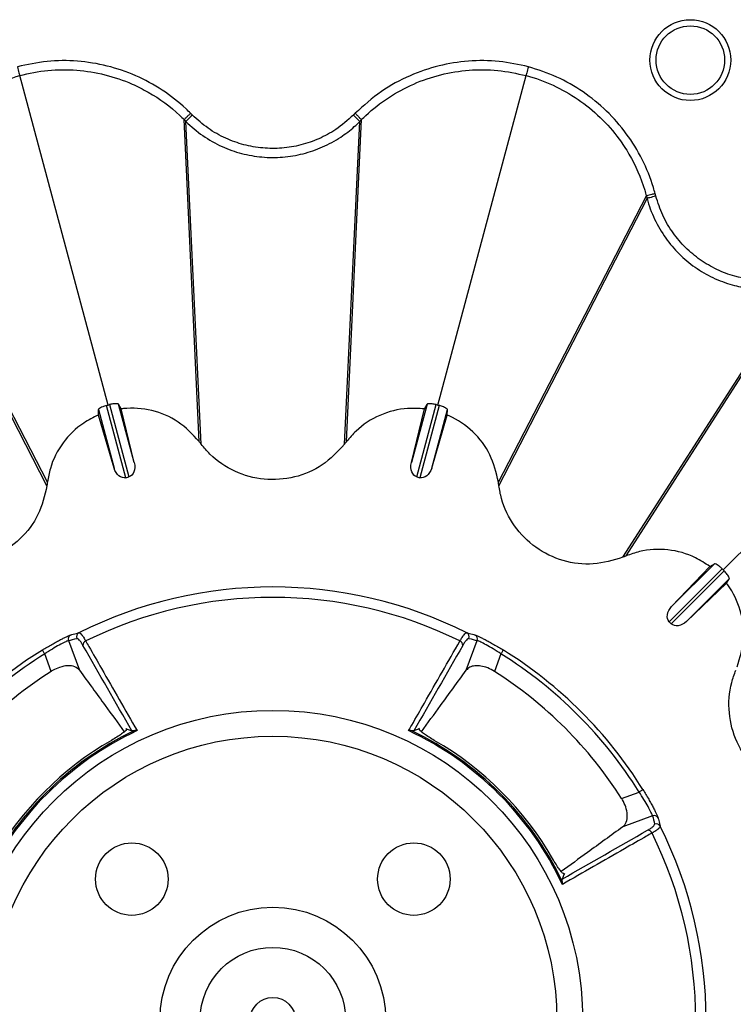
# Model space of a CAD drawing. Extents: x -14636 to 3588, y 2013 to 6853.
# Drawn here: x -13193 to -13114, y 4654 to 4763 of the extents above; entities that cross this region are included whole.
import ezdxf

# ---------------------------------------------------------------- set-up
doc = ezdxf.new("R2010")
doc.units = 0
doc.header["$LTSCALE"] = 12
doc.header["$MEASUREMENT"] = 0
doc.layers.add('DUENN-18', color=94, linetype='CONTINUOUS')
doc.layers.add('SICHTBAR', color=7, linetype='CONTINUOUS')

msp = doc.modelspace()

# ---------------------------------------------------------------- linework, layer by layer
at = {"layer": 'DUENN-18'}
for p, q in [((-13182.881, 4720.455), (-13192.622, 4756.809)), ((-13146.512, 4720.455), (-13136.771, 4756.809)), ((-13172.838, 4716.438), (-13174.482, 4751.939)), ((-13174.482, 4751.939), (-13174.482, 4751.939)), ((-13156.555, 4716.438), (-13154.911, 4751.939)), ((-13154.911, 4751.939), (-13154.911, 4751.939)), ((-13172.592, 4716.118), (-13174.283, 4751.739)), ((-13156.8, 4716.118), (-13155.11, 4751.739)), ((-13189.622, 4711.555), (-13205.969, 4743.249)), ((-13189.57, 4711.955), (-13205.896, 4743.521)), ((-13139.823, 4711.955), (-13123.497, 4743.521)), ((-13139.77, 4711.555), (-13123.424, 4743.249)), ((-13126.094, 4703.659), (-13107.65, 4732.369)), ((-13125.721, 4703.813), (-13107.38, 4732.436)), ((-13115.015, 4702.271), (-13088.402, 4728.884)), ((-13183.034, 4720.413), (-13182.881, 4720.455)), ((-13180.897, 4712.436), (-13183.034, 4720.413)), ((-13182.881, 4720.455), (-13182.727, 4720.495)), ((-13182.727, 4720.495), (-13180.589, 4712.518)), ((-13181.411, 4720.03), (-13181.709, 4720.558)), ((-13179.977, 4714.095), (-13181.709, 4720.558)), ((-13147.684, 4720.558), (-13149.416, 4714.095)), ((-13148.804, 4712.518), (-13146.666, 4720.495)), ((-13146.358, 4720.413), (-13148.496, 4712.436)), ((-13147.981, 4720.03), (-13147.684, 4720.558)), ((-13146.666, 4720.495), (-13146.512, 4720.455)), ((-13146.512, 4720.455), (-13146.358, 4720.413)), ((-13183.941, 4719.352), (-13183.947, 4719.958)), ((-13183.947, 4719.958), (-13182.216, 4713.495)), ((-13182.216, 4713.495), (-13183.941, 4719.352)), ((-13179.977, 4714.095), (-13181.411, 4720.03)), ((-13149.416, 4714.095), (-13147.981, 4720.03)), ((-13147.177, 4713.495), (-13145.445, 4719.958)), ((-13147.177, 4713.495), (-13145.452, 4719.352)), ((-13145.452, 4719.352), (-13145.445, 4719.958)), ((-13180.897, 4712.436), (-13180.589, 4712.518)), ((-13148.804, 4712.518), (-13148.496, 4712.436)), ((-13115.979, 4702.946), (-13120.71, 4698.215)), ((-13116.5, 4702.637), (-13115.979, 4702.946)), ((-13120.968, 4696.543), (-13115.129, 4702.382)), ((-13114.904, 4702.157), (-13120.743, 4696.318)), ((-13120.71, 4698.215), (-13116.5, 4702.637)), ((-13115.129, 4702.382), (-13115.015, 4702.271)), ((-13115.015, 4702.271), (-13114.904, 4702.157)), ((-13119.071, 4696.576), (-13114.34, 4701.307)), ((-13119.071, 4696.576), (-13114.649, 4700.786)), ((-13114.649, 4700.786), (-13114.34, 4701.307)), ((-13120.968, 4696.543), (-13120.743, 4696.318)), ((-13187.248, 4694.463), (-13186.023, 4691.187)), ((-13143.37, 4691.187), (-13142.145, 4694.463)), ((-13189.139, 4691.061), (-13189.861, 4692.992)), ((-13139.532, 4692.992), (-13140.254, 4691.061)), ((-13180.855, 4684.671), (-13180.883, 4684.745)), ((-13126.225, 4677.032), (-13124.294, 4677.754)), ((-13122.823, 4675.141), (-13126.099, 4673.916)), ((-13132.615, 4668.748), (-13132.541, 4668.776))]:
    msp.add_line(p, q, dxfattribs=at)
at = {"layer": 'DUENN-18', "flags": 128}
for points in [[(-13192.88, 4757.772), (-13192.832, 4757.593), (-13192.786, 4757.421), (-13192.743, 4757.261), (-13192.705, 4757.118), (-13192.673, 4756.998), (-13192.648, 4756.905), (-13192.63, 4756.841), (-13192.622, 4756.809)], [(-13136.513, 4757.772), (-13136.561, 4757.593), (-13136.607, 4757.421), (-13136.65, 4757.261), (-13136.688, 4757.118), (-13136.72, 4756.998), (-13136.745, 4756.905), (-13136.762, 4756.841), (-13136.771, 4756.809)], [(-13173.576, 4752.444), (-13173.709, 4752.311), (-13173.838, 4752.183), (-13173.957, 4752.064), (-13174.063, 4751.958), (-13174.151, 4751.87), (-13174.219, 4751.803), (-13174.263, 4751.759), (-13174.283, 4751.739)], [(-13155.817, 4752.445), (-13155.683, 4752.311), (-13155.555, 4752.183), (-13155.435, 4752.064), (-13155.33, 4751.958), (-13155.242, 4751.87), (-13155.174, 4751.803), (-13155.13, 4751.759), (-13155.11, 4751.739)], [(-13122.459, 4743.506), (-13122.641, 4743.458), (-13122.817, 4743.411), (-13122.98, 4743.367), (-13123.124, 4743.329), (-13123.244, 4743.297), (-13123.336, 4743.272), (-13123.397, 4743.256), (-13123.424, 4743.249)], [(-13172.592, 4716.118), (-13172.623, 4716.158), (-13172.654, 4716.198), (-13172.685, 4716.238), (-13172.715, 4716.278), (-13172.746, 4716.318), (-13172.777, 4716.358), (-13172.838, 4716.438)], [(-13156.555, 4716.438), (-13156.586, 4716.398), (-13156.616, 4716.358), (-13156.647, 4716.318), (-13156.678, 4716.278), (-13156.709, 4716.237), (-13156.739, 4716.197), (-13156.8, 4716.118)], [(-13125.721, 4703.813), (-13125.768, 4703.794), (-13125.815, 4703.774), (-13125.861, 4703.755), (-13125.908, 4703.736), (-13125.955, 4703.716), (-13126.002, 4703.697), (-13126.094, 4703.659)], [(-13189.861, 4692.992), (-13189.911, 4693.073), (-13189.96, 4693.151), (-13190.005, 4693.223), (-13190.045, 4693.286), (-13190.078, 4693.339), (-13190.102, 4693.379), (-13190.119, 4693.405), (-13190.125, 4693.416)], [(-13139.268, 4693.416), (-13139.274, 4693.405), (-13139.29, 4693.379), (-13139.315, 4693.339), (-13139.348, 4693.286), (-13139.388, 4693.223), (-13139.433, 4693.151), (-13139.481, 4693.073), (-13139.532, 4692.992)], [(-13123.87, 4678.018), (-13123.881, 4678.012), (-13123.907, 4677.996), (-13123.947, 4677.971), (-13124, 4677.938), (-13124.063, 4677.898), (-13124.135, 4677.853), (-13124.213, 4677.805), (-13124.294, 4677.754)]]:
    msp.add_lwpolyline(points, dxfattribs=at)
at = {"layer": 'DUENN-18'}
for centre, radius in [((-13118.641, 4758.51), 4.458), ((-13118.641, 4758.51), 3.781), ((-13164.696, 4652.59), 34.176), ((-13164.696, 4652.59), 31.322), ((-13180.253, 4668.146), 4), ((-13149.14, 4668.146), 4), ((-13164.696, 4652.59), 12.449), ((-13164.696, 4652.59), 8.027), ((-13164.696, 4652.59), 2.5)]:
    msp.add_circle(centre, radius, dxfattribs=at)
for centre, radius, start, end in [((-13164.696, 4652.59), 47.786, 63.40783, 116.59217), ((-13164.696, 4652.59), 46.642, 63.73499, 116.26501), ((-13185.859, 4694.877), 0.499, 117.23933, 200.60361), ((-13143.534, 4694.877), 0.499, 339.39408, 62.76178), ((-13186.78, 4694.639), 0.499, 118.35177, 200.62831), ((-13185.142, 4693.956), 0.5, 112.86631, 183.67958), ((-13144.25, 4693.956), 0.5, 356.31881, 67.13404), ((-13142.612, 4694.639), 0.499, 339.36892, 61.65099), ((-13164.696, 4652.59), 48.098, 121.91687, 148.08313), ((-13164.696, 4652.59), 48.098, 31.91687, 58.08313), ((-13164.696, 4652.59), 47.598, 121.91687, 148.08313), ((-13164.696, 4652.59), 47.598, 31.91687, 58.08313), ((-13164.696, 4652.59), 45.579, 122.42979, 147.57021), ((-13164.696, 4652.59), 45.579, 32.42979, 57.57021), ((-13164.696, 4652.59), 35.272, 115.12557, 154.87443), ((-13164.696, 4652.59), 35.41, 115.62464, 154.37536), ((-13164.696, 4652.59), 35.272, 25.12557, 64.87443), ((-13164.696, 4652.59), 35.41, 25.62464, 64.37536), ((-13164.696, 4652.59), 35.634, 119.99023, 150.00977), ((-13164.696, 4652.59), 35.634, 29.99023, 60.00977), ((-13122.647, 4674.674), 0.499, 28.35012, 110.62996), ((-13122.409, 4673.752), 0.499, 27.24053, 110.60361), ((-13164.696, 4652.59), 47.786, 333.40783, 26.59217), ((-13123.33, 4673.036), 0.5, 22.86535, 93.68179), ((-13164.696, 4652.59), 46.642, 333.73499, 26.26501)]:
    msp.add_arc(centre, radius, start, end, dxfattribs=at)
at = {"layer": 'DUENN-18', "extrusion": (0, 0, -1)}
for centre, major_axis, ratio, start_param, end_param in [((-13180.955, 4713.884), (-0.366, 1.366), 0.7071068, 1.6057029, 3.1415927), ((-13148.437, 4713.884), (0.366, 1.366), 0.7071068, 3.1415927, 4.6774824), ((-13181.263, 4713.802), (-0.366, 1.366), 0.7071068, 3.1415927, 4.6774824), ((-13148.13, 4713.802), (0.366, 1.366), 0.7071068, 1.6057029, 3.1415927), ((-13119.968, 4697.543), (1, 1), 0.7071068, 3.1415927, 4.6774824), ((-13119.743, 4697.318), (1, 1), 0.7071068, 1.6057029, 3.1415927), ((-13175.183, 4648.669), (-45.466, -16.999), 0.9753913, 1.6685444, 1.6881583), ((-13154.21, 4648.669), (-45.466, 16.999), 0.9753913, 1.4534343, 1.4730483), ((-13168.617, 4663.076), (-16.999, 45.466), 0.9753913, 1.6685444, 1.6881583)]:
    msp.add_ellipse(centre, major_axis=major_axis, ratio=ratio, start_param=start_param, end_param=end_param, dxfattribs=at)
at = {"layer": 'DUENN-18'}
for points, knots in [([(-13192.622, 4756.809), (-13192.622, 4756.809), (-13191.598, 4757.065), (-13189.514, 4757.462), (-13186.332, 4757.483), (-13183.199, 4756.972), (-13180.558, 4756.076), (-13177.735, 4754.647), (-13175.812, 4753.274), (-13174.645, 4752.088), (-13174.482, 4751.939), (-13174.482, 4751.939)], [0, 0, 0, 0, 0.0000031, 0.1612304, 0.3224548, 0.4832463, 0.6440352, 0.7459459, 0.9663436, 0.9999969, 1, 1, 1, 1]), ([(-13154.911, 4751.939), (-13154.911, 4751.939), (-13154.748, 4752.088), (-13153.853, 4752.998), (-13151.986, 4754.422), (-13149.204, 4755.952), (-13146.193, 4756.972), (-13143.061, 4757.479), (-13139.874, 4757.477), (-13137.805, 4757.032), (-13136.771, 4756.809)], [0, 0, 0, 0, 0.0000031, 0.0336582, 0.1948597, 0.3560579, 0.5168252, 0.6775953, 0.8387959, 1, 1, 1, 1]), ([(-13205.896, 4743.521), (-13205.896, 4743.521), (-13205.843, 4743.735), (-13205.481, 4744.959), (-13204.617, 4747.137), (-13202.958, 4749.849), (-13200.864, 4752.24), (-13198.404, 4754.244), (-13195.643, 4755.836), (-13193.629, 4756.485), (-13192.622, 4756.809)], [0, 0, 0, 0, 0.0000031, 0.0336583, 0.1948604, 0.3560576, 0.5168253, 0.677595, 0.838796, 1, 1, 1, 1]), ([(-13136.771, 4756.809), (-13136.771, 4756.809), (-13135.747, 4756.553), (-13133.757, 4755.804), (-13130.986, 4754.252), (-13128.529, 4752.238), (-13126.692, 4750.142), (-13124.952, 4747.495), (-13124.022, 4745.331), (-13123.55, 4743.735), (-13123.497, 4743.521), (-13123.497, 4743.521)], [0, 0, 0, 0, 0.0000031, 0.1612299, 0.3224543, 0.4832459, 0.644035, 0.745946, 0.9663434, 0.9999969, 1, 1, 1, 1]), ([(-13173.775, 4752.644), (-13173.865, 4752.555), (-13174.044, 4752.376), (-13174.273, 4752.147), (-13174.438, 4751.983), (-13174.467, 4751.953), (-13174.482, 4751.939)], [0, 0, 0, 0, 0.24999982, 0.50001617, 0.74999596, 1, 1, 1, 1]), ([(-13174.482, 4751.939), (-13174.458, 4751.915), (-13174.413, 4751.87), (-13174.359, 4751.815), (-13174.316, 4751.772), (-13174.295, 4751.751), (-13174.283, 4751.739)], [0, 0, 0, 0, 0.3581513, 0.6790757, 0.8208964, 1, 1, 1, 1]), ([(-13155.617, 4752.644), (-13155.528, 4752.555), (-13155.349, 4752.376), (-13155.12, 4752.147), (-13154.955, 4751.983), (-13154.925, 4751.953), (-13154.911, 4751.939)], [0, 0, 0, 0, 0.2500004, 0.5000174, 0.7499937, 1, 1, 1, 1]), ([(-13155.11, 4751.739), (-13155.086, 4751.763), (-13155.041, 4751.808), (-13154.993, 4751.856), (-13154.964, 4751.886), (-13154.942, 4751.907), (-13154.924, 4751.926), (-13154.911, 4751.939)], [0, 0, 0, 0, 0.3581572, 0.6790786, 0.7165292, 0.8060615, 1, 1, 1, 1]), ([(-13174.283, 4751.739), (-13174.283, 4751.739), (-13173.709, 4751.165), (-13172.453, 4750.12), (-13170.371, 4748.933), (-13168.161, 4748.152), (-13165.903, 4747.753), (-13163.61, 4747.747), (-13161.348, 4748.118), (-13159.183, 4748.87), (-13157.288, 4749.905), (-13155.964, 4750.923), (-13155.305, 4751.544), (-13155.11, 4751.739), (-13155.11, 4751.739)], [0, 0, 0, 0, 0.000003, 0.1144766, 0.2289515, 0.3362312, 0.4435139, 0.5507842, 0.6580524, 0.7652306, 0.8724074, 0.9611338, 0.999997, 1, 1, 1, 1]), ([(-13122.532, 4743.779), (-13122.654, 4743.746), (-13122.899, 4743.681), (-13123.211, 4743.598), (-13123.437, 4743.537), (-13123.477, 4743.527), (-13123.497, 4743.521)], [0, 0, 0, 0, 0.2500044, 0.5000212, 0.7499951, 1, 1, 1, 1]), ([(-13123.497, 4743.521), (-13123.488, 4743.489), (-13123.471, 4743.427), (-13123.451, 4743.352), (-13123.436, 4743.294), (-13123.428, 4743.265), (-13123.424, 4743.249)], [0, 0, 0, 0, 0.3581455, 0.6790728, 0.8208754, 1, 1, 1, 1]), ([(-13123.424, 4743.249), (-13123.424, 4743.249), (-13123.227, 4742.461), (-13122.643, 4740.933), (-13121.44, 4738.863), (-13119.915, 4737.081), (-13118.159, 4735.607), (-13116.177, 4734.454), (-13114.156, 4733.696), (-13112.214, 4733.277), (-13110.996, 4733.224), (-13110.407, 4733.199)], [0, 0, 0, 0, 0.0000035, 0.1379796, 0.2759573, 0.4052627, 0.5345715, 0.6638653, 0.7931565, 0.8998926, 1, 1, 1, 1]), ([(-13183.034, 4720.413), (-13183.114, 4720.388), (-13183.272, 4720.339), (-13183.507, 4720.246), (-13183.751, 4720.129), (-13183.917, 4720.02), (-13183.938, 4719.977), (-13183.947, 4719.958)], [0, 0, 0, 0, 0.1224932, 0.2439764, 0.4404487, 0.7528263, 1, 1, 1, 1]), ([(-13181.709, 4720.558), (-13181.745, 4720.576), (-13181.803, 4720.605), (-13182.069, 4720.602), (-13182.314, 4720.577), (-13182.536, 4720.54), (-13182.67, 4720.508), (-13182.727, 4720.495)], [0, 0, 0, 0, 0.4001675, 0.6312768, 0.7957486, 0.9140662, 1, 1, 1, 1]), ([(-13146.666, 4720.495), (-13146.747, 4720.514), (-13146.908, 4720.55), (-13147.158, 4720.587), (-13147.428, 4720.608), (-13147.627, 4720.596), (-13147.666, 4720.57), (-13147.684, 4720.558)], [0, 0, 0, 0, 0.1224921, 0.2439752, 0.4404501, 0.7528261, 1, 1, 1, 1]), ([(-13145.445, 4719.958), (-13145.468, 4719.992), (-13145.503, 4720.045), (-13145.735, 4720.177), (-13145.96, 4720.277), (-13146.171, 4720.356), (-13146.303, 4720.396), (-13146.358, 4720.413)], [0, 0, 0, 0, 0.4001678, 0.6312766, 0.7957468, 0.9140643, 1, 1, 1, 1]), ([(-13183.941, 4719.352), (-13184.495, 4719.077), (-13185.994, 4718.334), (-13187.964, 4716.371), (-13189.194, 4714.001), (-13189.477, 4712.46), (-13189.57, 4711.955)], [0, 0, 0, 0, 0.19096561, 0.51622822, 0.84119226, 1, 1, 1, 1]), ([(-13172.838, 4716.438), (-13173.564, 4717.212), (-13175.016, 4718.759), (-13178.009, 4719.996), (-13180.218, 4720.167), (-13181.336, 4720.039), (-13181.411, 4720.03)], [0, 0, 0, 0, 0.3256345, 0.6512339, 0.9765404, 1, 1, 1, 1]), ([(-13147.981, 4720.03), (-13148.599, 4720.069), (-13150.269, 4720.175), (-13152.956, 4719.46), (-13155.207, 4718.022), (-13156.222, 4716.829), (-13156.555, 4716.438)], [0, 0, 0, 0, 0.1909658, 0.5162282, 0.8411922, 1, 1, 1, 1]), ([(-13139.823, 4711.955), (-13140.065, 4712.988), (-13140.549, 4715.054), (-13142.523, 4717.621), (-13144.35, 4718.874), (-13145.382, 4719.322), (-13145.452, 4719.352)], [0, 0, 0, 0, 0.3256347, 0.6512335, 0.97654, 1, 1, 1, 1]), ([(-13156.8, 4716.118), (-13157.569, 4715.297), (-13159.107, 4713.656), (-13162.282, 4712.338), (-13165.667, 4712.079), (-13168.95, 4712.978), (-13171.254, 4714.526), (-13172.283, 4715.75), (-13172.592, 4716.118)], [0, 0, 0, 0, 0.1840678, 0.3681366, 0.5521804, 0.736215, 0.9206135, 1, 1, 1, 1]), ([(-13189.57, 4711.955), (-13189.572, 4711.938), (-13189.576, 4711.905), (-13189.583, 4711.854), (-13189.589, 4711.804), (-13189.596, 4711.754), (-13189.603, 4711.704), (-13189.611, 4711.638), (-13189.618, 4711.588), (-13189.622, 4711.555)], [0, 0, 0, 0, 0.1252438, 0.2504668, 0.3757082, 0.5009496, 0.626175, 0.7514164, 1, 1, 1, 1]), ([(-13139.77, 4711.555), (-13139.773, 4711.571), (-13139.777, 4711.605), (-13139.784, 4711.655), (-13139.79, 4711.705), (-13139.797, 4711.755), (-13139.803, 4711.805), (-13139.812, 4711.872), (-13139.819, 4711.921), (-13139.823, 4711.955)], [0, 0, 0, 0, 0.12524408, 0.25048333, 0.3757091, 0.50095317, 0.62619243, 0.75141819, 1, 1, 1, 1]), ([(-13189.622, 4711.555), (-13189.878, 4710.459), (-13190.389, 4708.269), (-13192.479, 4705.541), (-13195.282, 4703.624), (-13198.574, 4702.76), (-13201.344, 4702.949), (-13202.846, 4703.494), (-13203.299, 4703.659)], [0, 0, 0, 0, 0.1840677, 0.3681363, 0.5521809, 0.7362147, 0.9206134, 1, 1, 1, 1]), ([(-13126.094, 4703.659), (-13127.17, 4703.332), (-13129.323, 4702.68), (-13132.731, 4703.126), (-13135.792, 4704.594), (-13138.186, 4707.014), (-13139.408, 4709.507), (-13139.687, 4711.081), (-13139.77, 4711.555)], [0, 0, 0, 0, 0.1840679, 0.3681365, 0.5521809, 0.7362145, 0.9206135, 1, 1, 1, 1]), ([(-13116.5, 4702.637), (-13117.016, 4702.98), (-13118.409, 4703.906), (-13121.093, 4704.63), (-13123.762, 4704.511), (-13125.237, 4703.985), (-13125.721, 4703.813)], [0, 0, 0, 0, 0.1909647, 0.5162277, 0.8411918, 1, 1, 1, 1]), ([(-13115.129, 4702.382), (-13115.19, 4702.439), (-13115.311, 4702.551), (-13115.509, 4702.708), (-13115.733, 4702.861), (-13115.911, 4702.95), (-13115.958, 4702.947), (-13115.979, 4702.946)], [0, 0, 0, 0, 0.122492, 0.2439772, 0.4404472, 0.7528268, 1, 1, 1, 1]), ([(-13114.34, 4701.307), (-13114.343, 4701.348), (-13114.347, 4701.412), (-13114.482, 4701.641), (-13114.626, 4701.84), (-13114.769, 4702.014), (-13114.864, 4702.115), (-13114.904, 4702.157)], [0, 0, 0, 0, 0.4001679, 0.6312781, 0.7957501, 0.914065, 1, 1, 1, 1]), ([(-13113.473, 4691.565), (-13113.166, 4692.58), (-13112.552, 4694.611), (-13112.978, 4697.822), (-13113.934, 4699.821), (-13114.604, 4700.725), (-13114.649, 4700.786)], [0, 0, 0, 0, 0.3256343, 0.6512337, 0.9765401, 1, 1, 1, 1]), ([(-13187.017, 4695.078), (-13186.966, 4695.092), (-13186.915, 4695.106), (-13186.864, 4695.119), (-13186.66, 4695.174), (-13186.455, 4695.227), (-13186.249, 4695.28), (-13186.195, 4695.293), (-13186.141, 4695.307), (-13186.087, 4695.321)], [0, 0, 0, 0, 0.001, 0.001, 0.001, 0.005000004, 0.005000004, 0.005000004, 0.0060530126, 0.0060530126, 0.0060530126, 0.0060530126]), ([(-13186.087, 4695.321), (-13186.053, 4695.328), (-13186.011, 4695.314), (-13185.912, 4695.244), (-13185.854, 4695.188), (-13185.726, 4695.033), (-13185.656, 4694.937), (-13185.505, 4694.705), (-13185.423, 4694.569), (-13185.337, 4694.416)], [0, 0, 0, 0, 0.25, 0.25, 0.5, 0.5, 0.75, 0.75, 1, 1, 1, 1]), ([(-13144.056, 4694.416), (-13143.97, 4694.569), (-13143.889, 4694.703), (-13143.738, 4694.935), (-13143.667, 4695.033), (-13143.539, 4695.187), (-13143.482, 4695.243), (-13143.383, 4695.314), (-13143.34, 4695.328), (-13143.306, 4695.321)], [0, 0, 0, 0, 0.25, 0.25, 0.5, 0.5, 0.75, 0.75, 1, 1, 1, 1]), ([(-13143.306, 4695.321), (-13143.254, 4695.308), (-13143.203, 4695.295), (-13143.152, 4695.282), (-13142.946, 4695.23), (-13142.741, 4695.176), (-13142.537, 4695.121), (-13142.483, 4695.107), (-13142.429, 4695.093), (-13142.375, 4695.078)], [0, 0, 0, 0, 0.001, 0.001, 0.001, 0.005000004, 0.005000004, 0.005000004, 0.0060530127, 0.0060530127, 0.0060530127, 0.0060530127]), ([(-13190.125, 4693.416), (-13189.946, 4693.527), (-13189.767, 4693.637), (-13189.414, 4693.847), (-13189.241, 4693.948), (-13188.899, 4694.143), (-13188.731, 4694.237), (-13188.413, 4694.411), (-13188.262, 4694.491), (-13187.977, 4694.64), (-13187.843, 4694.708), (-13187.603, 4694.826), (-13187.495, 4694.877), (-13187.306, 4694.965), (-13187.226, 4695), (-13187.098, 4695.052), (-13187.05, 4695.069), (-13187.017, 4695.078)], [0, 0, 0, 0, 0.125, 0.125, 0.25, 0.25, 0.375, 0.375, 0.5, 0.5, 0.625, 0.625, 0.75, 0.75, 0.875, 0.875, 1, 1, 1, 1]), ([(-13187.248, 4694.463), (-13187.327, 4694.434), (-13187.486, 4694.376), (-13188.061, 4694.086), (-13188.804, 4693.666), (-13189.44, 4693.271), (-13189.791, 4693.038), (-13189.861, 4692.992)], [0, 0, 0, 0, 0.2342082, 0.4685621, 0.7034295, 0.9408301, 1, 1, 1, 1]), ([(-13185.641, 4693.924), (-13185.718, 4694.057), (-13185.791, 4694.175), (-13185.927, 4694.376), (-13185.99, 4694.46), (-13186.107, 4694.592), (-13186.16, 4694.64), (-13186.253, 4694.698), (-13186.293, 4694.709), (-13186.326, 4694.701)], [0, 0, 0, 0, 0.25, 0.25, 0.5, 0.5, 0.75, 0.75, 1, 1, 1, 1]), ([(-13185.337, 4694.416), (-13185.221, 4694.213), (-13185.104, 4694.011), (-13184.988, 4693.808), (-13184.524, 4692.996), (-13184.059, 4692.184), (-13183.594, 4691.373), (-13182.288, 4689.091), (-13180.981, 4686.808), (-13179.673, 4684.525)], [0, 0, 0, 0, 0.001, 0.001, 0.001, 0.005, 0.005, 0.005, 0.016246436, 0.016246436, 0.016246436, 0.016246436]), ([(-13149.72, 4684.525), (-13149.603, 4684.728), (-13149.487, 4684.931), (-13149.371, 4685.134), (-13148.906, 4685.946), (-13148.441, 4686.758), (-13147.976, 4687.57), (-13146.669, 4689.852), (-13145.362, 4692.135), (-13144.056, 4694.416)], [0, 0, 0, 0, 0.001, 0.001, 0.001, 0.005, 0.005, 0.005, 0.016246436, 0.016246436, 0.016246436, 0.016246436]), ([(-13143.067, 4694.701), (-13143.1, 4694.709), (-13143.141, 4694.698), (-13143.234, 4694.64), (-13143.286, 4694.592), (-13143.403, 4694.459), (-13143.467, 4694.375), (-13143.603, 4694.174), (-13143.675, 4694.057), (-13143.751, 4693.924)], [0, 0, 0, 0, 0.25, 0.25, 0.5, 0.5, 0.75, 0.75, 1, 1, 1, 1]), ([(-13142.375, 4695.078), (-13142.343, 4695.069), (-13142.294, 4695.051), (-13142.166, 4694.999), (-13142.086, 4694.964), (-13141.897, 4694.877), (-13141.788, 4694.825), (-13141.548, 4694.707), (-13141.416, 4694.64), (-13141.129, 4694.491), (-13140.976, 4694.409), (-13140.659, 4694.236), (-13140.494, 4694.144), (-13139.978, 4693.849), (-13139.625, 4693.638), (-13139.268, 4693.416)], [0, 0, 0, 0, 0.125, 0.125, 0.25, 0.25, 0.375, 0.375, 0.5, 0.5, 0.625, 0.625, 0.75, 0.75, 1, 1, 1, 1]), ([(-13139.532, 4692.992), (-13139.821, 4693.18), (-13140.399, 4693.556), (-13141.194, 4694.011), (-13141.803, 4694.326), (-13142.067, 4694.441), (-13142.134, 4694.46), (-13142.145, 4694.463)], [0, 0, 0, 0, 0.2419377, 0.4833496, 0.7207629, 0.9554255, 1, 1, 1, 1]), ([(-13186.023, 4691.187), (-13186.171, 4691.332), (-13186.468, 4691.622), (-13187.27, 4691.738), (-13188.164, 4691.564), (-13188.793, 4691.275), (-13189.089, 4691.092), (-13189.139, 4691.061)], [0, 0, 0, 0, 0.26628444, 0.53404068, 0.7642003, 0.96024627, 1, 1, 1, 1]), ([(-13186.023, 4691.187), (-13185.08, 4689.893), (-13183.434, 4687.632), (-13181.786, 4685.365), (-13181.082, 4684.396)], [0, 0, 0, 0, 0.5728458, 1, 1, 1, 1]), ([(-13148.312, 4684.395), (-13147.607, 4685.364), (-13145.959, 4687.632), (-13144.313, 4689.893), (-13143.37, 4691.187)], [0, 0, 0, 0, 0.4272276, 1, 1, 1, 1]), ([(-13140.254, 4691.061), (-13140.501, 4691.2), (-13140.995, 4691.479), (-13141.757, 4691.683), (-13142.442, 4691.705), (-13143.021, 4691.547), (-13143.251, 4691.31), (-13143.37, 4691.187)], [0, 0, 0, 0, 0.19036967, 0.38085308, 0.57096817, 0.77960302, 1, 1, 1, 1]), ([(-13105.731, 4677.516), (-13106.827, 4677.771), (-13109.017, 4678.283), (-13111.745, 4680.372), (-13113.662, 4683.175), (-13114.526, 4686.467), (-13114.337, 4689.237), (-13113.792, 4690.74), (-13113.627, 4691.192)], [0, 0, 0, 0, 0.18406775, 0.36813573, 0.55218071, 0.73621431, 0.92061302, 1, 1, 1, 1]), ([(-13180.869, 4684.697), (-13180.858, 4684.681), (-13180.826, 4684.634), (-13181.003, 4684.448), (-13181.362, 4684.168), (-13181.885, 4683.82), (-13182.297, 4683.577), (-13182.508, 4683.452)], [0, 0, 0, 0, 0.11656425, 0.33252554, 0.55060914, 0.77009257, 1, 1, 1, 1]), ([(-13180.883, 4684.745), (-13180.73, 4684.686), (-13180.577, 4684.625), (-13180.424, 4684.565), (-13180.366, 4684.542), (-13180.309, 4684.519), (-13180.251, 4684.496)], [-0.0023648506, -0.0023648506, -0.0023648506, -0.0023648506, 0, 0, 0, 0.0008873395, 0.0008873395, 0.0008873395, 0.0008873395]), ([(-13180.01, 4684.517), (-13180.059, 4684.505), (-13180.175, 4684.478), (-13180.223, 4684.49), (-13180.251, 4684.496)], [0, 0, 0, 0, 0.4198067, 1, 1, 1, 1]), ([(-13179.673, 4684.525), (-13179.675, 4684.525), (-13179.727, 4684.532), (-13179.851, 4684.544), (-13179.951, 4684.527), (-13180.01, 4684.517)], [0, 0, 0, 0, 0.010306, 0.420168, 1, 1, 1, 1]), ([(-13149.383, 4684.517), (-13149.442, 4684.527), (-13149.542, 4684.544), (-13149.666, 4684.532), (-13149.718, 4684.525), (-13149.72, 4684.525)], [0, 0, 0, 0, 0.5798267, 0.9896938, 1, 1, 1, 1]), ([(-13149.141, 4684.496), (-13149.181, 4684.489), (-13149.233, 4684.479), (-13149.353, 4684.509), (-13149.383, 4684.517)], [0, 0, 0, 0, 0.7547675, 1, 1, 1, 1]), ([(-13148.51, 4684.745), (-13148.663, 4684.686), (-13148.816, 4684.625), (-13148.969, 4684.565), (-13149.026, 4684.542), (-13149.084, 4684.519), (-13149.141, 4684.496)], [-0.0023648506, -0.0023648506, -0.0023648506, -0.0023648506, 0, 0, 0, 0.0008873395, 0.0008873395, 0.0008873395, 0.0008873395]), ([(-13146.885, 4683.452), (-13147.085, 4683.57), (-13147.484, 4683.806), (-13148.004, 4684.149), (-13148.375, 4684.435), (-13148.565, 4684.63), (-13148.533, 4684.678), (-13148.522, 4684.696)], [0, 0, 0, 0, 0.2179263, 0.4357905, 0.6550551, 0.8745901, 1, 1, 1, 1]), ([(-13123.87, 4678.018), (-13123.759, 4677.84), (-13123.649, 4677.66), (-13123.439, 4677.307), (-13123.338, 4677.134), (-13123.143, 4676.792), (-13123.049, 4676.624), (-13122.875, 4676.307), (-13122.795, 4676.156), (-13122.646, 4675.87), (-13122.578, 4675.736), (-13122.46, 4675.496), (-13122.409, 4675.389), (-13122.321, 4675.199), (-13122.287, 4675.119), (-13122.234, 4674.991), (-13122.217, 4674.943), (-13122.208, 4674.911)], [0, 0, 0, 0, 0.125, 0.125, 0.25, 0.25, 0.375, 0.375, 0.5, 0.5, 0.625, 0.625, 0.75, 0.75, 0.875, 0.875, 1, 1, 1, 1]), ([(-13126.099, 4673.916), (-13125.954, 4674.064), (-13125.664, 4674.362), (-13125.548, 4675.163), (-13125.722, 4676.058), (-13126.011, 4676.686), (-13126.194, 4676.982), (-13126.225, 4677.032)], [0, 0, 0, 0, 0.2662842, 0.534042, 0.7642007, 0.9602462, 1, 1, 1, 1]), ([(-13122.823, 4675.141), (-13122.852, 4675.22), (-13122.91, 4675.379), (-13123.2, 4675.954), (-13123.62, 4676.697), (-13124.015, 4677.333), (-13124.248, 4677.684), (-13124.294, 4677.754)], [0, 0, 0, 0, 0.2342083, 0.4685627, 0.7034313, 0.9408296, 1, 1, 1, 1]), ([(-13122.208, 4674.911), (-13122.194, 4674.86), (-13122.18, 4674.808), (-13122.167, 4674.757), (-13122.112, 4674.553), (-13122.059, 4674.348), (-13122.006, 4674.143), (-13121.993, 4674.089), (-13121.979, 4674.035), (-13121.965, 4673.98)], [0, 0, 0, 0, 0.001, 0.001, 0.001, 0.005000004, 0.005000004, 0.005000004, 0.0060530126, 0.0060530126, 0.0060530126, 0.0060530126]), ([(-13126.099, 4673.916), (-13127.393, 4672.973), (-13129.654, 4671.327), (-13131.921, 4669.679), (-13132.89, 4668.975)], [0, 0, 0, 0, 0.5728459, 1, 1, 1, 1]), ([(-13123.362, 4673.535), (-13123.229, 4673.611), (-13123.111, 4673.684), (-13122.91, 4673.82), (-13122.826, 4673.883), (-13122.694, 4674), (-13122.646, 4674.053), (-13122.588, 4674.146), (-13122.577, 4674.186), (-13122.585, 4674.219)], [0, 0, 0, 0, 0.25, 0.25, 0.5, 0.5, 0.75, 0.75, 1, 1, 1, 1]), ([(-13121.965, 4673.98), (-13121.958, 4673.946), (-13121.972, 4673.904), (-13122.042, 4673.805), (-13122.098, 4673.747), (-13122.253, 4673.619), (-13122.349, 4673.549), (-13122.581, 4673.398), (-13122.717, 4673.316), (-13122.87, 4673.23)], [0, 0, 0, 0, 0.25, 0.25, 0.5, 0.5, 0.75, 0.75, 1, 1, 1, 1]), ([(-13122.87, 4673.23), (-13123.073, 4673.114), (-13123.275, 4672.998), (-13123.478, 4672.881), (-13124.29, 4672.417), (-13125.102, 4671.952), (-13125.913, 4671.487), (-13128.195, 4670.181), (-13130.478, 4668.874), (-13132.761, 4667.566)], [0, 0, 0, 0, 0.001, 0.001, 0.001, 0.005, 0.005, 0.005, 0.016246436, 0.016246436, 0.016246436, 0.016246436]), ([(-13132.589, 4668.762), (-13132.605, 4668.751), (-13132.652, 4668.72), (-13132.838, 4668.897), (-13133.118, 4669.255), (-13133.466, 4669.778), (-13133.709, 4670.19), (-13133.834, 4670.401)], [0, 0, 0, 0, 0.1165647, 0.3325254, 0.5506085, 0.7700908, 1, 1, 1, 1]), ([(-13132.541, 4668.776), (-13132.6, 4668.623), (-13132.661, 4668.47), (-13132.721, 4668.317), (-13132.744, 4668.26), (-13132.767, 4668.202), (-13132.79, 4668.145)], [-0.0023648506, -0.0023648506, -0.0023648506, -0.0023648506, 0, 0, 0, 0.0008873395, 0.0008873395, 0.0008873395, 0.0008873395]), ([(-13132.769, 4667.903), (-13132.781, 4667.952), (-13132.808, 4668.068), (-13132.796, 4668.116), (-13132.79, 4668.145)], [0, 0, 0, 0, 0.41981047, 1, 1, 1, 1]), ([(-13132.761, 4667.566), (-13132.761, 4667.568), (-13132.754, 4667.62), (-13132.742, 4667.744), (-13132.759, 4667.844), (-13132.769, 4667.903)], [0, 0, 0, 0, 0.0103354, 0.4201635, 1, 1, 1, 1])]:
    msp.add_open_spline(points, degree=3, knots=knots, dxfattribs=at)
for points in [[(-13180.251, 4684.496), (-13182.048, 4687.64), (-13183.845, 4690.782), (-13185.641, 4693.924)], [(-13143.751, 4693.924), (-13145.548, 4690.782), (-13147.344, 4687.64), (-13149.141, 4684.496)], [(-13132.79, 4668.145), (-13129.646, 4669.942), (-13126.504, 4671.738), (-13123.362, 4673.535)]]:
    msp.add_open_spline(points, degree=3, dxfattribs=at)
at = {"layer": 'SICHTBAR'}
for points, knots in [([(-13173.775, 4752.644), (-13173.941, 4752.807), (-13174.902, 4753.747), (-13176.851, 4755.264), (-13179.787, 4756.869), (-13182.956, 4757.945), (-13186.255, 4758.477), (-13189.612, 4758.475), (-13191.79, 4758.006), (-13192.88, 4757.772)], [0, 0, 0, 0, 0.0336752, 0.194877, 0.3560745, 0.5168275, 0.6775827, 0.8387901, 1, 1, 1, 1]), ([(-13136.513, 4757.772), (-13137.586, 4758.005), (-13139.765, 4758.477), (-13143.105, 4758.477), (-13146.423, 4757.955), (-13149.674, 4756.838), (-13152.852, 4755.126), (-13154.685, 4753.481), (-13155.617, 4752.644)], [0, 0, 0, 0, 0.1589125, 0.3224481, 0.480934, 0.6440048, 0.8188866, 1, 1, 1, 1]), ([(-13122.532, 4743.779), (-13122.594, 4744.003), (-13122.956, 4745.297), (-13123.885, 4747.586), (-13125.626, 4750.443), (-13127.833, 4752.96), (-13130.423, 4755.07), (-13133.331, 4756.747), (-13135.452, 4757.43), (-13136.513, 4757.772)], [0, 0, 0, 0, 0.0336757, 0.1948771, 0.3560747, 0.5168275, 0.677583, 0.8387902, 1, 1, 1, 1]), ([(-13173.576, 4752.444), (-13173.588, 4752.456), (-13173.612, 4752.48), (-13173.641, 4752.51), (-13173.665, 4752.534), (-13173.689, 4752.558), (-13173.713, 4752.581), (-13173.744, 4752.612), (-13173.762, 4752.631), (-13173.775, 4752.644)], [0, 0, 0, 0, 0.1790591, 0.3580902, 0.4476197, 0.5371492, 0.7162083, 0.8057098, 1, 1, 1, 1]), ([(-13155.817, 4752.445), (-13156.443, 4751.885), (-13157.597, 4750.854), (-13159.592, 4749.79), (-13161.593, 4749.088), (-13163.69, 4748.745), (-13165.813, 4748.751), (-13167.906, 4749.12), (-13169.95, 4749.848), (-13171.895, 4750.931), (-13173.016, 4751.94), (-13173.576, 4752.444)], [0, 0, 0, 0, 0.1274609, 0.234661, 0.3418618, 0.4491451, 0.5564298, 0.6637312, 0.7710301, 0.8855158, 1, 1, 1, 1]), ([(-13155.617, 4752.644), (-13155.63, 4752.631), (-13155.649, 4752.612), (-13155.68, 4752.581), (-13155.704, 4752.558), (-13155.728, 4752.534), (-13155.751, 4752.51), (-13155.781, 4752.48), (-13155.805, 4752.456), (-13155.817, 4752.445)], [0, 0, 0, 0, 0.1944045, 0.2839587, 0.4631231, 0.5527053, 0.6422875, 0.8214239, 1, 1, 1, 1]), ([(-13122.459, 4743.506), (-13122.463, 4743.522), (-13122.472, 4743.555), (-13122.483, 4743.596), (-13122.492, 4743.628), (-13122.5, 4743.661), (-13122.509, 4743.693), (-13122.52, 4743.735), (-13122.527, 4743.761), (-13122.532, 4743.779)], [0, 0, 0, 0, 0.1790355, 0.3581101, 0.4476405, 0.537171, 0.7162065, 0.8057506, 1, 1, 1, 1]), ([(-13110.402, 4734.197), (-13111.53, 4734.288), (-13113.366, 4734.437), (-13115.747, 4735.364), (-13117.583, 4736.425), (-13119.211, 4737.792), (-13120.617, 4739.444), (-13121.76, 4741.355), (-13122.226, 4742.789), (-13122.459, 4743.506)], [0, 0, 0, 0, 0.206485, 0.3358362, 0.4651888, 0.5945615, 0.723932, 0.8619669, 1, 1, 1, 1])]:
    msp.add_open_spline(points, degree=3, knots=knots, dxfattribs=at)

doc.saveas('drawing.dxf')
